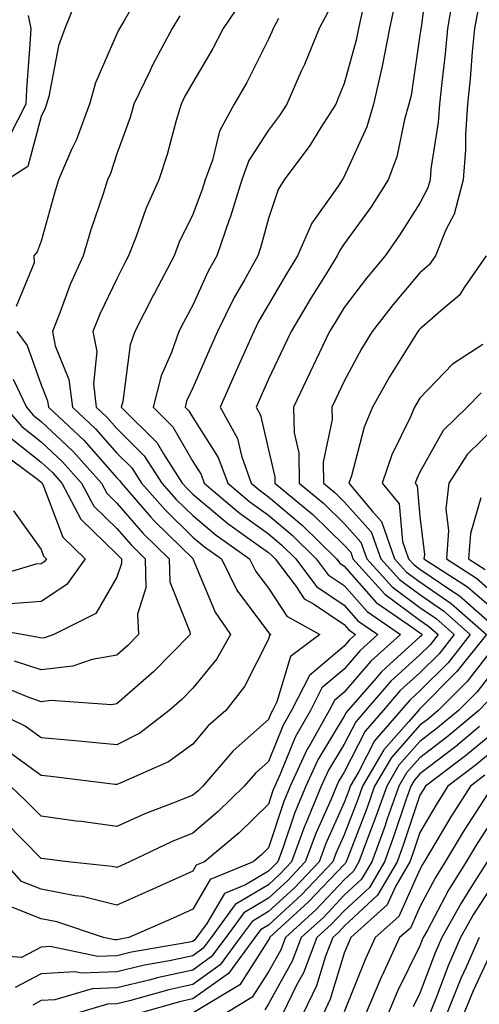
# Model space of a CAD drawing. Units: inches. Extents: x 1037123 to 1039763, y 7218698 to 7221338.
# Drawn here: x 1038095 to 1038156, y 7219253 to 7219383 of the extents above; entities that cross this region are included whole.
import ezdxf

# ---------------------------------------------------------------- set-up
doc = ezdxf.new("R2010")
doc.units = ezdxf.units.IN
doc.header["$MEASUREMENT"] = 0
doc.layers.add('Contour_10377218', color=7, linetype='Continuous', true_color=0x5b8431)

msp = doc.modelspace()

# ---------------------------------------------------------------- linework, layer by layer
at = {"layer": 'Contour_10377218'}
for points in [[(1038149.3, 7219390.67, 2972), (1038148.19, 7219382.06, 2972), (1038148.15, 7219381.92, 2972), (1038148.15, 7219381.82, 2972), (1038148.05, 7219381.02, 2972), (1038146.88, 7219373.09, 2972), (1038146.6, 7219371.92, 2972), (1038146.02, 7219369.89, 2972), (1038145, 7219364.97, 2972), (1038143.85, 7219361.92, 2972), (1038141.59, 7219358.38, 2972), (1038138.05, 7219353.48, 2972), (1038137.41, 7219352.56, 2972), (1038137.11, 7219351.92, 2972), (1038135.65, 7219349.52, 2972), (1038133.66, 7219346.31, 2972), (1038131.06, 7219341.92, 2972), (1038130.08, 7219339.89, 2972), (1038128.05, 7219335.61, 2972), (1038126.92, 7219333.05, 2972), (1038126.41, 7219331.92, 2972), (1038127, 7219330.87, 2972), (1038128.05, 7219326.3, 2972), (1038128.89, 7219322.76, 2972), (1038128.91, 7219321.92, 2972), (1038133.91, 7219317.78, 2972), (1038138.05, 7219313.72, 2972), (1038138.91, 7219312.78, 2972), (1038139.2, 7219311.92, 2972), (1038143.4, 7219307.27, 2972), (1038148.05, 7219303.81, 2972), (1038149.18, 7219303.05, 2972), (1038150.45, 7219301.92, 2972), (1038149.4, 7219300.57, 2972), (1038148.05, 7219299.24, 2972), (1038144.22, 7219295.75, 2972), (1038140.86, 7219291.92, 2972), (1038139.57, 7219290.4, 2972), (1038138.05, 7219287.45, 2972), (1038135.96, 7219284.01, 2972), (1038135, 7219281.92, 2972), (1038132.97, 7219277, 2972), (1038132.87, 7219276.74, 2972), (1038131.1, 7219271.92, 2972), (1038129.61, 7219270.36, 2972), (1038128.05, 7219268.91, 2972), (1038123.67, 7219266.3, 2972), (1038120.47, 7219261.92, 2972), (1038119.44, 7219260.53, 2972), (1038118.05, 7219259.54, 2972), (1038115, 7219258.87, 2972), (1038111.68, 7219258.29, 2972), (1038108.05, 7219257.41, 2972), (1038103.36, 7219257.23, 2972), (1038102.56, 7219257.41, 2972), (1038098.05, 7219257.13, 2972), (1038094.61, 7219255.36, 2972)], [(1038111.92, 7219388.05, 2965), (1038108.93, 7219382.8, 2965), (1038108.4, 7219381.92, 2965), (1038108.28, 7219381.69, 2965), (1038108.05, 7219381.2, 2965), (1038105.24, 7219374.73, 2965), (1038104.44, 7219371.92, 2965), (1038102.7, 7219367.27, 2965), (1038102.07, 7219365.94, 2965), (1038100.35, 7219361.92, 2965), (1038099.81, 7219360.16, 2965), (1038098.05, 7219353.85, 2965), (1038097.52, 7219352.45, 2965), (1038097.09, 7219351.92, 2965), (1038097.13, 7219351, 2965), (1038094.77, 7219345.2, 2965)], [(1038103.15, 7219386.82, 2964), (1038101.17, 7219381.92, 2964), (1038100.35, 7219379.62, 2964), (1038099.05, 7219372.92, 2964), (1038098.75, 7219371.92, 2964), (1038098.56, 7219371.41, 2964), (1038098.05, 7219370.3, 2964), (1038096.29, 7219363.68, 2964), (1038093.58, 7219361.92, 2964)], [(1038152.44, 7219386.31, 2973), (1038151.7, 7219381.92, 2973), (1038151.39, 7219378.58, 2973), (1038150.92, 7219374.79, 2973), (1038150.63, 7219371.92, 2973), (1038150.45, 7219369.52, 2973), (1038149.5, 7219363.37, 2973), (1038149.38, 7219361.92, 2973), (1038149.1, 7219360.87, 2973), (1038148.05, 7219358.87, 2973), (1038145.35, 7219354.62, 2973), (1038143.46, 7219351.92, 2973), (1038141, 7219348.97, 2973), (1038138.05, 7219345.08, 2973), (1038136.84, 7219343.13, 2973), (1038136.12, 7219341.92, 2973), (1038134.36, 7219338.23, 2973), (1038133.52, 7219336.45, 2973), (1038131.35, 7219331.92, 2973), (1038131.43, 7219328.54, 2973), (1038132.05, 7219325.92, 2973), (1038132.11, 7219321.92, 2973), (1038135.35, 7219319.22, 2973), (1038138.05, 7219316.59, 2973), (1038140.26, 7219314.13, 2973), (1038141.04, 7219311.92, 2973), (1038144.36, 7219308.23, 2973), (1038148.05, 7219305.51, 2973), (1038150.18, 7219304.05, 2973), (1038152.58, 7219301.92, 2973), (1038150.57, 7219299.4, 2973), (1038148.05, 7219296.86, 2973), (1038145.45, 7219294.52, 2973), (1038143.19, 7219291.92, 2973), (1038140.82, 7219289.15, 2973), (1038138.05, 7219283.76, 2973), (1038137.35, 7219282.62, 2973), (1038137.03, 7219281.92, 2973), (1038136.31, 7219280.18, 2973), (1038134.3, 7219275.67, 2973), (1038132.91, 7219271.92, 2973), (1038130.55, 7219269.42, 2973), (1038128.05, 7219267.13, 2973), (1038124.79, 7219265.18, 2973), (1038122.41, 7219261.92, 2973), (1038120.55, 7219259.42, 2973), (1038118.05, 7219257.64, 2973), (1038113.36, 7219256.61, 2973), (1038112.5, 7219256.37, 2973), (1038108.05, 7219255.3, 2973), (1038104.79, 7219255.18, 2973), (1038099.85, 7219253.72, 2973), (1038098.05, 7219253.62, 2973), (1038096.94, 7219253.03, 2973)], [(1038144.75, 7219385.22, 2971), (1038144.05, 7219381.92, 2971), (1038143.05, 7219376.92, 2971), (1038141.92, 7219371.92, 2971), (1038141.04, 7219368.93, 2971), (1038138.05, 7219362.37, 2971), (1038137.89, 7219362.08, 2971), (1038137.76, 7219361.92, 2971), (1038137.25, 7219361.12, 2971), (1038133.77, 7219356.2, 2971), (1038131.9, 7219351.92, 2971), (1038130.43, 7219349.54, 2971), (1038128.05, 7219345.47, 2971), (1038126.74, 7219343.23, 2971), (1038126.1, 7219341.92, 2971), (1038124.55, 7219338.42, 2971), (1038123.62, 7219336.35, 2971), (1038121.66, 7219331.92, 2971), (1038123.95, 7219327.82, 2971), (1038124.48, 7219325.49, 2971), (1038125.78, 7219321.92, 2971), (1038127.01, 7219320.88, 2971), (1038128.05, 7219320.12, 2971), (1038132.5, 7219316.37, 2971), (1038137.05, 7219311.92, 2971), (1038137.48, 7219311.35, 2971), (1038138.05, 7219310.96, 2971), (1038142.29, 7219306.16, 2971), (1038147.19, 7219302.78, 2971), (1038148.05, 7219302.13, 2971), (1038148.19, 7219302.06, 2971), (1038148.32, 7219301.92, 2971), (1038148.21, 7219301.76, 2971), (1038148.05, 7219301.61, 2971), (1038144.61, 7219298.48, 2971), (1038142.97, 7219297, 2971), (1038141.94, 7219295.81, 2971), (1038138.54, 7219291.92, 2971), (1038138.32, 7219291.65, 2971), (1038138.05, 7219291.14, 2971), (1038134.57, 7219285.4, 2971), (1038132.97, 7219281.92, 2971), (1038131.53, 7219278.44, 2971), (1038130, 7219273.87, 2971), (1038129.28, 7219271.92, 2971), (1038128.67, 7219271.3, 2971), (1038128.05, 7219270.71, 2971), (1038125, 7219268.87, 2971), (1038122.23, 7219267.74, 2971), (1038119.91, 7219263.78, 2971), (1038118.54, 7219261.92, 2971), (1038118.34, 7219261.63, 2971), (1038118.05, 7219261.43, 2971), (1038117.42, 7219261.3, 2971), (1038109.98, 7219259.99, 2971), (1038108.05, 7219259.52, 2971), (1038105.55, 7219259.42, 2971), (1038099.24, 7219260.73, 2971), (1038098.05, 7219260.67, 2971), (1038095.45, 7219259.32, 2971), (1038090.26, 7219259.71, 2971)], [(1038124.5, 7219385.47, 2967), (1038122.09, 7219381.92, 2967), (1038120.71, 7219379.26, 2967), (1038118.05, 7219374.79, 2967), (1038117.01, 7219372.96, 2967), (1038116.53, 7219371.92, 2967), (1038115.88, 7219369.75, 2967), (1038114.67, 7219365.3, 2967), (1038113.58, 7219361.92, 2967), (1038111.88, 7219358.09, 2967), (1038110.59, 7219354.46, 2967), (1038109.59, 7219351.92, 2967), (1038109.07, 7219350.9, 2967), (1038108.05, 7219348.89, 2967), (1038105.78, 7219344.19, 2967), (1038104.89, 7219341.92, 2967), (1038105.41, 7219339.28, 2967), (1038104.94, 7219335.03, 2967), (1038105.32, 7219331.92, 2967), (1038106.74, 7219330.61, 2967), (1038108.05, 7219329.11, 2967), (1038111.66, 7219325.53, 2967), (1038113.99, 7219321.92, 2967), (1038115.88, 7219319.75, 2967), (1038118.05, 7219317.62, 2967), (1038121.16, 7219315.03, 2967), (1038125.57, 7219311.92, 2967), (1038126.39, 7219310.26, 2967), (1038128.05, 7219308.05, 2967), (1038130.47, 7219304.34, 2967), (1038134.85, 7219301.92, 2967), (1038130.96, 7219299.01, 2967), (1038129.16, 7219293.03, 2967), (1038128.6, 7219291.92, 2967), (1038128.4, 7219291.57, 2967), (1038128.05, 7219290.71, 2967), (1038123.4, 7219286.57, 2967), (1038119.38, 7219281.92, 2967), (1038118.71, 7219281.26, 2967), (1038118.05, 7219280.71, 2967), (1038116, 7219279.87, 2967), (1038111.72, 7219278.25, 2967), (1038108.05, 7219276.61, 2967), (1038103.36, 7219277.23, 2967), (1038102.66, 7219277.31, 2967), (1038098.05, 7219277.94, 2967), (1038096.08, 7219279.95, 2967), (1038094.01, 7219281.92, 2967)], [(1038116.37, 7219383.6, 2966), (1038115.34, 7219381.92, 2966), (1038112.8, 7219377.17, 2966), (1038112.39, 7219376.26, 2966), (1038110.3, 7219371.92, 2966), (1038109.79, 7219370.18, 2966), (1038108.05, 7219365.38, 2966), (1038107.19, 7219362.78, 2966), (1038106.82, 7219361.92, 2966), (1038106.23, 7219360.1, 2966), (1038104.61, 7219355.36, 2966), (1038103.58, 7219351.92, 2966), (1038101.86, 7219348.11, 2966), (1038100.53, 7219344.4, 2966), (1038099.53, 7219341.92, 2966), (1038099.92, 7219340.05, 2966), (1038101.72, 7219335.59, 2966), (1038102.17, 7219331.92, 2966), (1038105.22, 7219329.09, 2966), (1038108.05, 7219325.87, 2966), (1038110.04, 7219323.91, 2966), (1038111.31, 7219321.92, 2966), (1038114.46, 7219318.33, 2966), (1038118.05, 7219314.79, 2966), (1038119.61, 7219313.48, 2966), (1038121.84, 7219311.92, 2966), (1038123.89, 7219307.76, 2966), (1038128.05, 7219302.19, 2966), (1038128.17, 7219302.04, 2966), (1038128.36, 7219301.92, 2966), (1038128.19, 7219301.78, 2966), (1038128.05, 7219301.33, 2966), (1038124.89, 7219295.08, 2966), (1038122.42, 7219291.92, 2966), (1038120.1, 7219289.87, 2966), (1038118.05, 7219287.45, 2966), (1038114.85, 7219285.12, 2966), (1038108.46, 7219282.33, 2966), (1038108.05, 7219282.12, 2966), (1038107.84, 7219282.13, 2966), (1038099.32, 7219283.19, 2966), (1038098.05, 7219283.33, 2966), (1038093.07, 7219286.94, 2966)], [(1038135.88, 7219384.09, 2969), (1038134.75, 7219381.92, 2969), (1038132.8, 7219377.17, 2969), (1038132.39, 7219376.26, 2969), (1038130.49, 7219371.92, 2969), (1038129.53, 7219370.44, 2969), (1038128.05, 7219368.5, 2969), (1038125.47, 7219364.5, 2969), (1038124.53, 7219361.92, 2969), (1038122.99, 7219356.98, 2969), (1038122.93, 7219356.8, 2969), (1038121.23, 7219351.92, 2969), (1038120.1, 7219349.87, 2969), (1038118.05, 7219345.38, 2969), (1038116.84, 7219343.13, 2969), (1038116.23, 7219341.92, 2969), (1038115.26, 7219339.13, 2969), (1038113.89, 7219336.08, 2969), (1038112.84, 7219331.92, 2969), (1038115.45, 7219329.32, 2969), (1038118.05, 7219324.75, 2969), (1038119.16, 7219323.03, 2969), (1038119.55, 7219321.92, 2969), (1038124.16, 7219318.03, 2969), (1038128.05, 7219315.2, 2969), (1038129.83, 7219313.7, 2969), (1038131.66, 7219311.92, 2969), (1038134.4, 7219308.27, 2969), (1038138.05, 7219305.81, 2969), (1038139.87, 7219303.74, 2969), (1038142.5, 7219301.92, 2969), (1038140.16, 7219299.81, 2969), (1038138.05, 7219297.35, 2969), (1038135.1, 7219294.87, 2969), (1038133.58, 7219291.92, 2969), (1038131.59, 7219288.38, 2969), (1038129.61, 7219283.48, 2969), (1038128.89, 7219281.92, 2969), (1038128.64, 7219281.33, 2969), (1038128.05, 7219279.54, 2969), (1038124.2, 7219275.77, 2969), (1038119.59, 7219271.92, 2969), (1038118.5, 7219271.47, 2969), (1038118.05, 7219270.71, 2969), (1038115.82, 7219269.69, 2969), (1038112.01, 7219267.96, 2969), (1038108.05, 7219266.2, 2969), (1038103.48, 7219267.35, 2969), (1038102.52, 7219267.45, 2969), (1038098.05, 7219268.33, 2969), (1038095.47, 7219269.34, 2969), (1038093.19, 7219271.92, 2969)], [(1038096.35, 7219383.62, 2963), (1038096.68, 7219381.92, 2963), (1038096.6, 7219380.47, 2963), (1038096.12, 7219373.85, 2963), (1038096.02, 7219371.92, 2963), (1038093.91, 7219367.78, 2963)], [(1038140.45, 7219384.32, 2970), (1038139.92, 7219381.92, 2970), (1038139.61, 7219380.36, 2970), (1038138.05, 7219374.67, 2970), (1038137.27, 7219372.7, 2970), (1038136.94, 7219371.92, 2970), (1038134.98, 7219368.85, 2970), (1038133.52, 7219366.45, 2970), (1038130.12, 7219361.92, 2970), (1038129.32, 7219360.65, 2970), (1038128.05, 7219356.82, 2970), (1038127, 7219352.97, 2970), (1038126.64, 7219351.92, 2970), (1038124.89, 7219348.76, 2970), (1038123.54, 7219346.43, 2970), (1038121.33, 7219341.92, 2970), (1038120.32, 7219339.65, 2970), (1038118.05, 7219334.48, 2970), (1038117.25, 7219332.72, 2970), (1038117.05, 7219331.92, 2970), (1038117.56, 7219331.43, 2970), (1038118.05, 7219330.55, 2970), (1038121.43, 7219325.3, 2970), (1038122.68, 7219321.92, 2970), (1038125.59, 7219319.46, 2970), (1038128.05, 7219317.66, 2970), (1038131.17, 7219315.05, 2970), (1038134.36, 7219311.92, 2970), (1038135.94, 7219309.81, 2970), (1038138.05, 7219308.38, 2970), (1038141.08, 7219304.95, 2970), (1038145.47, 7219301.92, 2970), (1038141.57, 7219298.4, 2970), (1038138.05, 7219294.32, 2970), (1038136.76, 7219293.21, 2970), (1038136.08, 7219291.92, 2970), (1038133.54, 7219287.41, 2970), (1038133.17, 7219286.8, 2970), (1038130.92, 7219281.92, 2970), (1038130.08, 7219279.89, 2970), (1038128.05, 7219273.76, 2970), (1038127.13, 7219272.84, 2970), (1038126.02, 7219271.92, 2970), (1038120.37, 7219269.6, 2970), (1038118.05, 7219265.67, 2970), (1038115.47, 7219264.5, 2970), (1038109.63, 7219261.92, 2970), (1038108.28, 7219261.69, 2970), (1038108.05, 7219261.63, 2970), (1038107.74, 7219261.61, 2970), (1038106.27, 7219261.92, 2970), (1038100.14, 7219264.01, 2970), (1038098.05, 7219264.42, 2970), (1038093.95, 7219266.02, 2970)], [(1038155.67, 7219384.3, 2974), (1038155.26, 7219381.92, 2974), (1038154.96, 7219378.83, 2974), (1038154.69, 7219375.28, 2974), (1038154.34, 7219371.92, 2974), (1038154.07, 7219367.94, 2974), (1038154.07, 7219365.9, 2974), (1038153.75, 7219361.92, 2974), (1038152.56, 7219357.41, 2974), (1038151.47, 7219355.34, 2974), (1038150.1, 7219351.92, 2974), (1038149.26, 7219350.71, 2974), (1038148.05, 7219349.65, 2974), (1038144.5, 7219345.47, 2974), (1038141.76, 7219341.92, 2974), (1038140.35, 7219339.62, 2974), (1038138.05, 7219335.36, 2974), (1038136.94, 7219333.03, 2974), (1038136.41, 7219331.92, 2974), (1038136.45, 7219330.32, 2974), (1038135.28, 7219324.69, 2974), (1038135.32, 7219321.92, 2974), (1038136.8, 7219320.67, 2974), (1038138.05, 7219319.46, 2974), (1038141.62, 7219315.49, 2974), (1038142.87, 7219311.92, 2974), (1038145.34, 7219309.21, 2974), (1038148.05, 7219307.19, 2974), (1038151.17, 7219305.05, 2974), (1038154.69, 7219301.92, 2974), (1038151.76, 7219298.21, 2974), (1038148.05, 7219294.5, 2974), (1038146.7, 7219293.27, 2974), (1038145.51, 7219291.92, 2974), (1038142.07, 7219287.9, 2974), (1038140, 7219283.87, 2974), (1038138.85, 7219281.92, 2974), (1038138.64, 7219281.33, 2974), (1038138.05, 7219279.77, 2974), (1038135.61, 7219274.36, 2974), (1038134.73, 7219271.92, 2974), (1038131.47, 7219268.5, 2974), (1038128.05, 7219265.36, 2974), (1038125.9, 7219264.07, 2974), (1038124.34, 7219261.92, 2974), (1038121.66, 7219258.31, 2974), (1038118.05, 7219255.73, 2974), (1038114.92, 7219255.05, 2974), (1038109.71, 7219253.58, 2974), (1038108.05, 7219253.19, 2974), (1038106.82, 7219253.15, 2974), (1038102.68, 7219251.92, 2974)], [(1038129.36, 7219383.23, 2968), (1038128.67, 7219381.92, 2968), (1038128.5, 7219381.47, 2968), (1038128.05, 7219380.49, 2968), (1038125.18, 7219374.79, 2968), (1038123.54, 7219371.92, 2968), (1038121.59, 7219368.38, 2968), (1038120.67, 7219364.54, 2968), (1038119.71, 7219361.92, 2968), (1038119.32, 7219360.65, 2968), (1038118.05, 7219357.37, 2968), (1038116.27, 7219353.7, 2968), (1038115.59, 7219351.92, 2968), (1038112.99, 7219346.98, 2968), (1038112.87, 7219346.74, 2968), (1038110.41, 7219341.92, 2968), (1038109.81, 7219340.16, 2968), (1038108.81, 7219332.68, 2968), (1038108.62, 7219331.92, 2968), (1038113.36, 7219327.23, 2968), (1038114.18, 7219325.79, 2968), (1038116.68, 7219321.92, 2968), (1038117.31, 7219321.18, 2968), (1038118.05, 7219320.46, 2968), (1038122.7, 7219316.57, 2968), (1038125.04, 7219314.93, 2968), (1038128.05, 7219312.74, 2968), (1038128.5, 7219312.37, 2968), (1038128.95, 7219311.92, 2968), (1038131.72, 7219308.25, 2968), (1038132.78, 7219306.65, 2968), (1038134.01, 7219305.96, 2968), (1038138.05, 7219303.23, 2968), (1038138.66, 7219302.53, 2968), (1038139.55, 7219301.92, 2968), (1038138.75, 7219301.22, 2968), (1038138.05, 7219300.4, 2968), (1038133.46, 7219296.51, 2968), (1038131.1, 7219291.92, 2968), (1038130, 7219289.97, 2968), (1038128.05, 7219285.18, 2968), (1038126.33, 7219283.64, 2968), (1038124.85, 7219281.92, 2968), (1038121.41, 7219278.56, 2968), (1038118.05, 7219275.71, 2968), (1038115.35, 7219274.62, 2968), (1038109.71, 7219271.92, 2968), (1038108.58, 7219271.39, 2968), (1038108.05, 7219271.18, 2968), (1038107.44, 7219271.31, 2968), (1038101.57, 7219271.92, 2968), (1038098.46, 7219272.33, 2968), (1038098.05, 7219272.37, 2968), (1038093.32, 7219277.19, 2968)], [(1038156.78, 7219351.92, 2975), (1038153.87, 7219347.74, 2975), (1038153.25, 7219346.72, 2975), (1038150.8, 7219344.67, 2975), (1038148.05, 7219342.25, 2975), (1038147.89, 7219342.08, 2975), (1038147.78, 7219341.92, 2975), (1038147.35, 7219341.22, 2975), (1038144.05, 7219335.92, 2975), (1038141.8, 7219331.92, 2975), (1038140.67, 7219329.3, 2975), (1038139.01, 7219322.88, 2975), (1038138.67, 7219321.92, 2975), (1038141.8, 7219318.17, 2975), (1038142.99, 7219316.86, 2975), (1038144.71, 7219311.92, 2975), (1038146.29, 7219310.16, 2975), (1038148.05, 7219308.87, 2975), (1038152.17, 7219306.04, 2975), (1038156.82, 7219301.92, 2975), (1038152.93, 7219297.04, 2975), (1038148.05, 7219292.13, 2975), (1038147.93, 7219292.04, 2975), (1038147.84, 7219291.92, 2975), (1038146.59, 7219290.46, 2975), (1038143.26, 7219286.71, 2975), (1038140.45, 7219281.92, 2975), (1038139.83, 7219280.14, 2975), (1038138.05, 7219275.49, 2975), (1038136.94, 7219273.03, 2975), (1038136.53, 7219271.92, 2975), (1038132.41, 7219267.56, 2975), (1038128.05, 7219263.58, 2975), (1038127.01, 7219262.96, 2975), (1038126.25, 7219261.92, 2975), (1038122.78, 7219257.19, 2975), (1038118.05, 7219253.83, 2975), (1038116.47, 7219253.5, 2975), (1038110.88, 7219251.92, 2975)], [(1038094.83, 7219341.92, 2965), (1038096.21, 7219340.08, 2965), (1038098.05, 7219334.87, 2965), (1038098.91, 7219332.78, 2965), (1038099.01, 7219331.92, 2965), (1038103.69, 7219327.56, 2965), (1038108.05, 7219322.62, 2965), (1038108.4, 7219322.27, 2965), (1038108.64, 7219321.92, 2965), (1038112.54, 7219317.43, 2965), (1038113.01, 7219316.88, 2965), (1038116.49, 7219313.48, 2965), (1038118.05, 7219311.96, 2965), (1038118.09, 7219311.92, 2965), (1038118.13, 7219311.84, 2965), (1038121, 7219304.87, 2965), (1038123.05, 7219301.92, 2965), (1038121.23, 7219298.74, 2965), (1038118.05, 7219294.83, 2965), (1038116.6, 7219293.37, 2965), (1038114.94, 7219291.92, 2965), (1038111.06, 7219288.91, 2965), (1038108.05, 7219287.37, 2965), (1038103.91, 7219287.78, 2965), (1038102.05, 7219287.92, 2965), (1038098.05, 7219288.31, 2965), (1038095.96, 7219289.83, 2965), (1038091.66, 7219291.92, 2965)], [(1038156.35, 7219340.22, 2976), (1038152.35, 7219337.62, 2976), (1038148.05, 7219333.11, 2976), (1038147.58, 7219332.39, 2976), (1038147.33, 7219331.92, 2976), (1038146.78, 7219330.65, 2976), (1038144.32, 7219325.65, 2976), (1038143.05, 7219321.92, 2976), (1038145.32, 7219319.19, 2976), (1038145.75, 7219314.22, 2976), (1038146.55, 7219311.92, 2976), (1038147.27, 7219311.14, 2976), (1038148.05, 7219310.55, 2976), (1038152.37, 7219307.6, 2976), (1038153.21, 7219307.08, 2976), (1038158.05, 7219302.82, 2976)], [(1038094.36, 7219335.61, 2964), (1038096.1, 7219331.92, 2964), (1038097, 7219330.87, 2964), (1038098.05, 7219330.05, 2964), (1038102.25, 7219326.12, 2964), (1038106, 7219321.92, 2964), (1038106.72, 7219320.59, 2964), (1038108.05, 7219319.28, 2964), (1038111.45, 7219315.32, 2964), (1038114.94, 7219311.92, 2964), (1038115.02, 7219308.89, 2964), (1038117.68, 7219302.29, 2964), (1038117.7, 7219301.92, 2964), (1038112.91, 7219297.06, 2964), (1038108.05, 7219292.78, 2964), (1038107.33, 7219292.64, 2964), (1038099.34, 7219293.21, 2964), (1038098.05, 7219293.05, 2964), (1038096.33, 7219293.64, 2964), (1038091.7, 7219295.57, 2964)], [(1038156.14, 7219333.83, 2977), (1038154.28, 7219331.92, 2977), (1038151.12, 7219328.85, 2977), (1038148.05, 7219323.37, 2977), (1038147.58, 7219322.39, 2977), (1038147.41, 7219321.92, 2977), (1038147.7, 7219321.57, 2977), (1038148.05, 7219317.49, 2977), (1038148.64, 7219312.51, 2977), (1038148.58, 7219311.92, 2977), (1038154.34, 7219308.21, 2977), (1038158.05, 7219304.99, 2977)], [(1038093.32, 7219331.92, 2963), (1038095.51, 7219329.38, 2963), (1038098.05, 7219327.37, 2963), (1038100.86, 7219324.73, 2963), (1038103.38, 7219321.92, 2963), (1038105, 7219318.87, 2963), (1038108.05, 7219315.9, 2963), (1038109.91, 7219313.78, 2963), (1038111.78, 7219311.92, 2963), (1038111.88, 7219308.09, 2963), (1038110.75, 7219304.62, 2963), (1038110.9, 7219301.92, 2963), (1038109.48, 7219300.49, 2963), (1038108.05, 7219299.22, 2963), (1038104.77, 7219298.64, 2963), (1038102.23, 7219297.74, 2963), (1038098.05, 7219297.25, 2963), (1038094.55, 7219298.42, 2963)], [(1038158.05, 7219329.38, 2978), (1038154.28, 7219325.69, 2978), (1038151.86, 7219321.92, 2978), (1038151.47, 7219318.5, 2978), (1038151.8, 7219315.67, 2978), (1038151.53, 7219311.92, 2978), (1038155.49, 7219309.36, 2978), (1038158.05, 7219307.13, 2978)], [(1038094.01, 7219327.88, 2962), (1038098.05, 7219324.69, 2962), (1038099.5, 7219323.37, 2962), (1038100.76, 7219321.92, 2962), (1038103.3, 7219317.17, 2962), (1038108.05, 7219312.55, 2962), (1038108.34, 7219312.21, 2962), (1038108.64, 7219311.92, 2962), (1038108.66, 7219311.31, 2962), (1038108.05, 7219309.5, 2962), (1038105.28, 7219304.69, 2962), (1038099.73, 7219301.92, 2962), (1038098.5, 7219301.47, 2962), (1038098.05, 7219301.43, 2962), (1038097.68, 7219301.55, 2962), (1038095.55, 7219301.92, 2962), (1038089.18, 7219303.05, 2962)], [(1038092.39, 7219326.26, 2961), (1038097.56, 7219322.41, 2961), (1038098.05, 7219322.02, 2961), (1038098.11, 7219321.98, 2961), (1038098.15, 7219321.92, 2961), (1038098.26, 7219321.71, 2961), (1038100.9, 7219314.77, 2961), (1038103.87, 7219311.92, 2961), (1038101.45, 7219308.52, 2961), (1038098.05, 7219306.3, 2961), (1038093.99, 7219305.98, 2961)], [(1038156.1, 7219319.97, 2979), (1038154.71, 7219315.26, 2979), (1038154.46, 7219311.92, 2979), (1038156.64, 7219310.51, 2979)], [(1038094.4, 7219318.27, 2960), (1038098.05, 7219313.15, 2960), (1038098.38, 7219312.25, 2960), (1038098.75, 7219311.92, 2960), (1038098.46, 7219311.51, 2960), (1038098.05, 7219311.26, 2960), (1038097.33, 7219311.2, 2960), (1038090.75, 7219309.22, 2960)], [(1038158.05, 7219300.63, 2976), (1038154.26, 7219295.71, 2976), (1038150.47, 7219291.92, 2976), (1038149.16, 7219290.81, 2976), (1038148.05, 7219289.97, 2976), (1038144.28, 7219285.69, 2976), (1038142.05, 7219281.92, 2976), (1038141.02, 7219278.95, 2976), (1038138.48, 7219272.35, 2976), (1038138.32, 7219271.92, 2976), (1038138.23, 7219271.74, 2976), (1038138.05, 7219271.59, 2976), (1038133.34, 7219266.63, 2976), (1038128.21, 7219261.92, 2976), (1038128.17, 7219261.8, 2976), (1038128.05, 7219261.61, 2976), (1038124.28, 7219255.69, 2976), (1038118.11, 7219251.98, 2976)], [(1038158.05, 7219297.56, 2977), (1038155.59, 7219294.38, 2977), (1038153.13, 7219291.92, 2977), (1038150.37, 7219289.6, 2977), (1038148.05, 7219287.82, 2977), (1038145.28, 7219284.69, 2977), (1038143.66, 7219281.92, 2977), (1038142.19, 7219277.78, 2977), (1038141.14, 7219275.01, 2977), (1038140, 7219271.92, 2977), (1038139.28, 7219270.69, 2977), (1038138.05, 7219269.56, 2977), (1038134.34, 7219265.63, 2977), (1038130.28, 7219261.92, 2977), (1038129.67, 7219260.3, 2977), (1038128.05, 7219257.39, 2977), (1038125.92, 7219254.05, 2977), (1038122.39, 7219251.92, 2977)], [(1038156.92, 7219293.05, 2978), (1038155.8, 7219291.92, 2978), (1038151.59, 7219288.38, 2978), (1038148.05, 7219285.67, 2978), (1038146.29, 7219283.68, 2978), (1038145.26, 7219281.92, 2978), (1038143.73, 7219277.6, 2978), (1038143.4, 7219276.57, 2978), (1038141.68, 7219271.92, 2978), (1038140.34, 7219269.63, 2978), (1038138.05, 7219267.51, 2978), (1038135.34, 7219264.63, 2978), (1038132.37, 7219261.92, 2978), (1038131.17, 7219258.8, 2978), (1038128.05, 7219253.17, 2978), (1038127.56, 7219252.41, 2978)], [(1038155.9, 7219289.77, 2979), (1038152.8, 7219287.17, 2979), (1038148.05, 7219283.54, 2979), (1038147.29, 7219282.68, 2979), (1038146.84, 7219281.92, 2979), (1038146.19, 7219280.06, 2979), (1038144.61, 7219275.36, 2979), (1038143.36, 7219271.92, 2979), (1038141.41, 7219268.56, 2979), (1038138.05, 7219265.46, 2979), (1038136.33, 7219263.64, 2979), (1038134.44, 7219261.92, 2979), (1038132.68, 7219257.29, 2979), (1038131.76, 7219255.63, 2979), (1038129.94, 7219251.92, 2979)], [(1038158.05, 7219289.22, 2980), (1038154.07, 7219285.9, 2980), (1038148.79, 7219281.92, 2980), (1038148.5, 7219281.47, 2980), (1038148.05, 7219280.71, 2980), (1038145.84, 7219274.13, 2980), (1038145.04, 7219271.92, 2980), (1038142.46, 7219267.51, 2980), (1038138.05, 7219263.42, 2980), (1038137.33, 7219262.64, 2980), (1038136.53, 7219261.92, 2980), (1038135.59, 7219259.46, 2980), (1038134.4, 7219255.57, 2980), (1038132.62, 7219251.92, 2980)], [(1038158.05, 7219286.9, 2981), (1038155.34, 7219284.63, 2981), (1038151.74, 7219281.92, 2981), (1038150.3, 7219279.67, 2981), (1038148.05, 7219275.81, 2981), (1038147.07, 7219272.9, 2981), (1038146.72, 7219271.92, 2981), (1038144.87, 7219268.74, 2981), (1038143.73, 7219266.24, 2981), (1038138.91, 7219261.92, 2981), (1038138.64, 7219261.33, 2981), (1038138.05, 7219259.87, 2981), (1038136.19, 7219253.78, 2981), (1038135.3, 7219251.92, 2981)], [(1038156.6, 7219283.37, 2982), (1038154.71, 7219281.92, 2982), (1038152.11, 7219277.86, 2982), (1038149.46, 7219273.33, 2982), (1038148.62, 7219271.92, 2982), (1038148.4, 7219271.57, 2982), (1038148.05, 7219270.9, 2982), (1038145.26, 7219264.71, 2982), (1038142.15, 7219261.92, 2982), (1038140.84, 7219259.13, 2982), (1038138.05, 7219252.13, 2982)], [(1038156.98, 7219280.85, 2983), (1038153.87, 7219276.1, 2983), (1038151.37, 7219271.92, 2983), (1038150.1, 7219269.87, 2983), (1038148.05, 7219265.98, 2983), (1038146.8, 7219263.17, 2983), (1038145.37, 7219261.92, 2983), (1038143.05, 7219256.92, 2983), (1038143.03, 7219256.9, 2983), (1038140.9, 7219251.92, 2983)], [(1038158.05, 7219278.11, 2984), (1038155.61, 7219274.36, 2984), (1038154.14, 7219271.92, 2984), (1038151.8, 7219268.17, 2984), (1038149.03, 7219262.9, 2984), (1038148.48, 7219261.92, 2984), (1038148.34, 7219261.63, 2984), (1038148.05, 7219260.83, 2984), (1038145.1, 7219254.87, 2984), (1038143.85, 7219251.92, 2984)], [(1038156.9, 7219271.92, 2985), (1038155, 7219268.87, 2985), (1038153.48, 7219266.49, 2985), (1038150.94, 7219261.92, 2985), (1038150.06, 7219259.91, 2985), (1038148.05, 7219254.6, 2985), (1038147.17, 7219252.8, 2985)], [(1038158.05, 7219269.56, 2986), (1038155.06, 7219264.91, 2986), (1038153.4, 7219261.92, 2986), (1038151.76, 7219258.21, 2986), (1038150.22, 7219254.09, 2986), (1038149.34, 7219251.92, 2986)], [(1038155.88, 7219261.92, 2987), (1038154.14, 7219258.01, 2987), (1038153.46, 7219256.51, 2987), (1038151.59, 7219251.92, 2987)], [(1038158.05, 7219261.33, 2988), (1038155.06, 7219254.91, 2988), (1038153.85, 7219251.92, 2988)]]:
    msp.add_polyline3d(points, dxfattribs=at)

doc.saveas('drawing.dxf')
